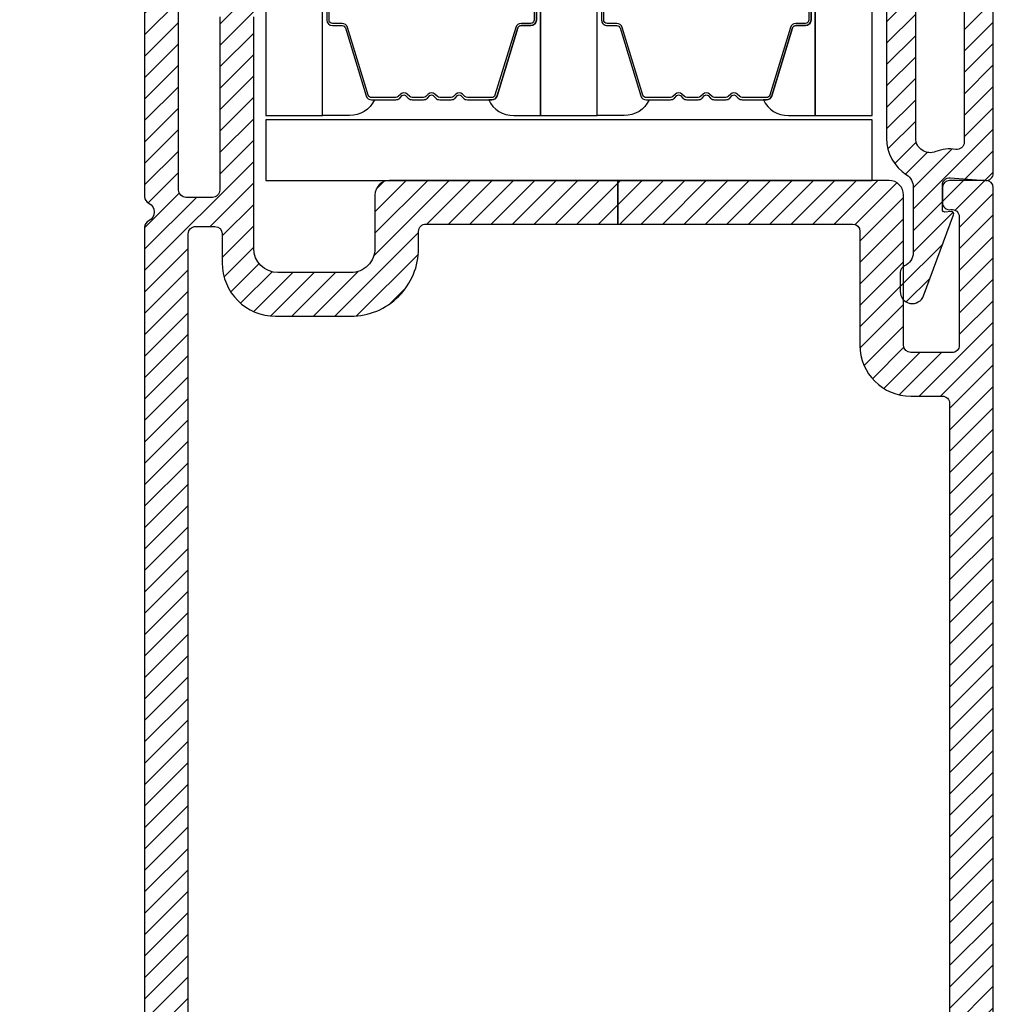
# Model space of a CAD drawing. Units: inches. Extents: x 0 to 402, y 0 to 258.
# Drawn here: x 137 to 139, y 35 to 37 of the extents above; entities that cross this region are included whole.
import ezdxf

# ---------------------------------------------------------------- set-up
doc = ezdxf.new("R2010")
doc.units = ezdxf.units.IN
doc.header["$MEASUREMENT"] = 0
doc.layers.get('Defpoints').update_dxf_attribs({"color": 253})
for name, color, linetype in [('ZP-ANNO-DIMS', 2, 'Continuous'), ('ZP-SECT-ALUM', 63, 'Continuous'), ('ZP-SECT-GLAS', 153, 'Continuous'), ('ZP-SECT-HDWR', 53, 'Continuous'), ('ZP-SECT-SEAL', 8, 'Continuous'), ('ZP-SECT-VINL', 130, 'Continuous'), ('ZP-SECT-VLHA', 124, 'Continuous')]:
    doc.layers.add(name, color=color, linetype=linetype)
doc.styles.get("Standard").update_dxf_attribs({"font": 'arial.ttf'})
doc.dimstyles.new('3 inch Tick', dxfattribs={"dimtxt": 0.25, "dimasz": 0.125, "dimexe": 0.09375, "dimexo": 0.25, "dimgap": 0.0875, "dimtad": 1, "dimdec": 4, "dimzin": 10, "dimdsep": 46, "dimlunit": 5, "dimtxsty": 'Standard', "dimblk1": 'ARCHTICK', "dimblk2": 'ARCHTICK', "dimsah": 1, "dimcen": 0.09, "dimclrd": 256, "dimclre": 256, "dimclrt": 255, "dimadec": 3, "dimazin": 2, "dimtfac": 0.75, "dimtdec": 4, "dimtofl": 0, "dimtmove": 2, "dimatfit": 3, "dimfxl": 1, "dimfrac": 2, "dimtolj": 1, "dimtzin": 0, "dimlwd": -1, "dimlwe": -1, "dimarcsym": 0})
pattern_1 = [(45, (7.105427357601002e-15, 0), (-0.02209708691207961, 0.02209708691207961), [])]

# ---------------------------------------------------------------- blocks, each defined once
blk = doc.blocks.new('_ArchTick')
at = {"color": 0, "linetype": 'ByBlock', "const_width": 0.15}
blk.add_lwpolyline([(-0.5, -0.5), (0.5, 0.5)], dxfattribs=at)
blk = doc.blocks.new('*D233')
at = {"layer": 'Defpoints', "color": 0, "transparency": 16777216}
for p in [(137.502796001627, 48.96700000002753), (135.2500000000015, 33.21700000002751), (137.3909764363604, 33.21700000002751)]:
    blk.add_point(p, dxfattribs=at)
at = {"layer": 'ZP-ANNO-DIMS', "transparency": 16777216}
for p, q in [((137.4819626682937, 48.96700000002753), (135.2421875000015, 48.96700000002753)), ((135.2500000000015, 48.96700000002753), (135.2500000000015, 41.20775716237404)), ((135.2500000000015, 33.21700000002751), (135.2500000000015, 40.976242837681)), ((137.3701431030271, 33.21700000002751), (135.2421875000015, 33.21700000002751))]:
    blk.add_line(p, q, dxfattribs=at)
at = {"layer": 'ZP-ANNO-DIMS', "transparency": 16777216, "xscale": 0.01041666666666667, "yscale": 0.01041666666666667, "zscale": 0.01041666666666667}
for p, rotation in [((135.2500000000015, 48.96700000002753), 90), ((135.2500000000015, 33.21700000002751), 270)]:
    blk.add_blockref('_ArchTick', p, dxfattribs=dict(at, rotation=rotation))
at = {"layer": 'ZP-ANNO-DIMS', "color": 255, "transparency": 16777216, "insert": (135.2500000000015, 41.09200000002748), "char_height": 0.02083333333333333, "attachment_point": 5, "rotation": 90}
blk.add_mtext('\\A1;FRAME HEIGHT', dxfattribs=at)
blk = doc.blocks.new('101CS - WinDor Outswing Door (Triple 1.25in IG) Low-Profile Sill')
at = {"layer": 'ZP-SECT-VLHA'}
h = blk.add_hatch(dxfattribs=at)
h.set_pattern_fill('ANSI31', color=256, scale=0.25)
h.set_pattern_definition(pattern_1)
edge = h.paths.add_edge_path()
edge.add_arc((1.476523563640009, 1.034618858499214), 0.01499999999998747, 90.00000000000432, 179.9999999999958, ccw=False)
edge.add_line((1.476523563640008, 1.049618858499201), (1.678543311003018, 1.049618858499201))
edge.add_line((1.678543311003018, 1.049618858499201), (1.678543311003018, 1.109618858499203))
edge.add_line((1.678543311003018, 1.109618858499203), (1.476523563640008, 1.109618858499203))
edge.add_arc((1.476523563640006, 1.124618858499188), 0.01499999999998458, 179.9999999999932, 270.00000000000676, ccw=False)
edge.add_line((1.461523563640021, 1.12461885849919), (1.461523563640021, 1.284618858499158))
edge.add_arc((1.351523563640016, 1.284618858499166), 0.1100000000000054, 359.9999999999957, 450.0000000000043)
edge.add_line((1.351523563640008, 1.394618858499172), (0.7415235636399942, 1.394618858499229))
edge.add_arc((0.741523563639994, 1.284618858499215), 0.1100000000000134, 89.99999999999994, 180.0000000000001)
edge.add_line((0.6315235636399805, 1.284618858499215), (0.6315235636399805, 1.12461885849919))
edge.add_arc((0.6165235636399935, 1.124618858499191), 0.01499999999998702, 270.00000000000256, 359.99999999999744, ccw=False)
edge.add_line((0.6165235636399942, 1.109618858499203), (0.4910433110030183, 1.109618858499203))
edge.add_line((0.4910433110030183, 1.109618858499203), (0.4910433110030183, 1.049618858499201))
edge.add_line((0.4910433110030183, 1.049618858499201), (0.6165235636399942, 1.049618858499201))
edge.add_arc((0.616523563639992, 1.034618858499213), 0.01499999999998858, 8.526512829121202e-12, 89.99999999999147, ccw=False)
edge.add_line((0.6315235636399805, 1.034618858499215), (0.6315235636399805, 0.8896188584992331))
edge.add_arc((0.6165235636399964, 0.8896188584992308), 0.01499999999998414, -90.00000000000853, 8.526512829121202e-12, ccw=False)
edge.add_line((0.6165235636399942, 0.8746188584992467), (0.276523563640076, 0.8746188584992467))
edge.add_arc((0.2765235636400773, 0.8896188584992343), 0.01499999999998758, 180.0000000000047, 269.9999999999951, ccw=False)
edge.add_line((0.2615235636400897, 0.8896188584992331), (0.2615235636400897, 1.034618858499215))
edge.add_arc((0.276523563640075, 1.034618858499216), 0.0149999999999853, 89.99999999999602, 180.0000000000042, ccw=False)
edge.add_line((0.276523563640076, 1.049618858499201), (0.4910433110030183, 1.049618858499201))
edge.add_line((0.4910433110030183, 1.049618858499201), (0.4910433110030183, 1.109618858499203))
edge.add_line((0.4910433110030183, 1.109618858499203), (0.276523563640076, 1.109618858499203))
edge.add_arc((0.2765235636401044, 1.124618858499218), 0.01500000000001478, 179.9999999998915, 269.99999999989143, ccw=False)
edge.add_line((0.2615235636400897, 1.124618858499247), (0.2615235636400897, 3.61461885852944))
edge.add_arc((0.2765235636401005, 3.614618858529472), 0.01500000000001084, 89.9999999592738, 180.0000000001238, ccw=False)
edge.add_line((0.2765235636507626, 3.629618858529483), (0.3165447911655477, 3.629618858500947))
edge.add_arc((0.31654479115489, 3.614618858500962), 0.01499999999998591, 0.001549508320977111, 89.99999995929062, ccw=False)
edge.add_line((0.3315447911493905, 3.614619264161291), (0.3315464138818882, 3.554615883659238))
edge.add_arc((0.4415464138416519, 3.55461885850139), 0.1099999999999895, 180.0015495081819, 270.0000000000025)
edge.add_line((0.4415464138416567, 3.4446188585014), (0.5965235637527897, 3.4446188585014))
edge.add_arc((0.5965235637528182, 3.584618858510794), 0.1400000000093939, 269.9999999999883, 360.0000000374426)
edge.add_line((0.7365235637622121, 3.584618858602283), (0.736523563739361, 3.619618858456107))
edge.add_arc((0.7515235637393789, 3.619618858465909), 0.01500000000001789, 90.00000000272593, 180.0000000374423, ccw=False)
edge.add_line((0.7515235637386652, 3.634618858465927), (1.147293311003018, 3.634618858484856))
edge.add_line((1.147293311003018, 3.634618858484856), (1.147293311003018, 3.724618858490004))
edge.add_line((1.147293311003018, 3.724618858490004), (0.6765235636984883, 3.724618858472496))
edge.add_arc((0.6765235636995484, 3.694618858472487), 0.03000000000000957, 90.00000000202454, 180.0000000276131)
edge.add_line((0.6465235636995388, 3.694618858458028), (0.6465235637528579, 3.584618858534981))
edge.add_arc((0.5965235637528328, 3.584618858510836), 0.05000000000002514, -90.00000000004928, 2.766768147921539e-08, ccw=False)
edge.add_line((0.5965235637527897, 3.534618858510811), (0.4465235637704339, 3.534618858510811))
edge.add_arc((0.4465235637704298, 3.584618858510761), 0.04999999999995053, 180.0000000171918, 270.00000000000466, ccw=False)
edge.add_line((0.3965235637704794, 3.584618858495759), (0.396523563627234, 4.062098768943287))
edge.add_line((0.396523563627234, 4.062098768943287), (0.3265235636232049, 4.062098768943287))
edge.add_line((0.3265235636232049, 4.062098768943287), (0.326523563725523, 3.704618858519524))
edge.add_arc((0.3115235637255224, 3.704618858515218), 0.01500000000000062, -89.99999999994549, 1.6447302186861634e-08, ccw=False)
edge.add_line((0.3115235637255367, 3.689618858515217), (0.2565235636400942, 3.689618858515217))
edge.add_arc((0.2565235636400934, 3.704618858515203), 0.01499999999998547, 179.9999999999966, 270.00000000000296, ccw=False)
edge.add_line((0.2415235636401079, 3.704618858515204), (0.2415235636401079, 4.449618858513105))
edge.add_arc((0.2565235636401776, 4.449618858513078), 0.01500000000006974, 89.99999999510737, 179.9999999998982, ccw=False)
edge.add_line((0.2565235636414585, 4.464618858513148), (0.3115235635136244, 4.464618858508544))
edge.add_arc((0.3115235635123853, 4.449618858508569), 0.01499999999997481, 1.645747715883772e-08, 89.99999999526688, ccw=False)
edge.add_line((0.3265235635123602, 4.449618858512878), (0.3265235636232049, 4.062098768943287))
edge.add_line((0.3265235636232049, 4.062098768943287), (0.396523563627234, 4.062098768943287))
edge.add_line((0.396523563627234, 4.062098768943287), (0.3965235635094544, 4.454618858505711))
edge.add_arc((0.4065235635094234, 4.454618858508689), 0.009999999999969034, 89.99999999531502, 180.0000000170631, ccw=False)
edge.add_line((0.4065235635102411, 4.464618858508658), (0.4115235636392711, 4.46461885850826))
edge.add_arc((0.411523563640067, 4.474618858508251), 0.009999999999990905, 269.9999999954397, 360)
edge.add_line((0.4215235636400578, 4.474618858508251), (0.4215235636400578, 4.522618858500465))
edge.add_arc((0.4095235636401012, 4.522618858500508), 0.0119999999999566, 359.9999999997922, 449.9999999950526)
edge.add_line((0.4095235636411374, 4.534618858500465), (0.2315235636450055, 4.534618858515188))
edge.add_arc((0.2315235636400513, 4.474618858515194), 0.05999999999999339, 89.99999999526914, 180.0000000000085)
edge.add_line((0.1715235636400578, 4.474618858515186), (0.1715235636400578, 3.691241635116882))
edge.add_arc((0.1865235636400332, 3.691241635116878), 0.01499999999997537, 179.9999999999881, 244.6230664741876)
edge.add_arc((0.1715235636396715, 3.659618858515387), 0.020000000000006, -64.62306647417068, 64.62306647417063, ccw=False)
edge.add_arc((0.1865235636400453, 3.627996081913888), 0.01499999999998738, 115.3769335258419, 179.9999999999831)
edge.add_line((0.1715235636400578, 3.627996081913892), (0.1715235636400578, 0.8146188584992444))
edge.add_arc((0.2015235636400586, 0.8146188584992156), 0.03000000000000072, 179.9999999999449, 269.9999999999465)
edge.add_line((0.2015235636400305, 0.7846188584992149), (0.706523563640026, 0.7846188584992149))
edge.add_arc((0.7065235636399997, 0.7996188584992275), 0.01500000000001267, 270.0000000001005, 360.0000000001166)
edge.add_line((0.7215235636400124, 0.7996188584992581), (0.7215235636400124, 0.8846188584991239))
edge.add_arc((0.7315235636400103, 0.8846188584991169), 0.0099999999999979, 90.00000000004002, 179.9999999999599, ccw=False)
edge.add_line((0.7315235636400033, 0.8946188584991148), (0.7654657919604873, 0.8946188584991717))
edge.add_arc((0.7654657919604508, 0.909618858499117), 0.01499999999994528, 270.0000000001391, 340.0000000000551)
edge.add_line((0.779561181272193, 0.9044885563492642), (0.7953174160556458, 0.9477784556326299))
edge.add_arc((0.7765235636399385, 0.9546188584991602), 0.01999999999999558, 339.9999999999438, 449.9999999999316)
edge.add_line((0.7765235636399623, 0.9746188584991557), (0.7365235636399987, 0.9746188584991557))
edge.add_arc((0.7365235636399999, 0.9896188584991433), 0.01499999999998758, 180.0000000000047, 269.99999999999534, ccw=False)
edge.add_line((0.7215235636400124, 0.9896188584991421), (0.7215235636400124, 1.284618858499215))
edge.add_arc((0.7415235636399946, 1.284618858499214), 0.01999999999998225, 90.00000000000131, 179.9999999999987, ccw=False)
edge.add_line((0.7415235636399942, 1.304618858499197), (1.020310360150184, 1.304618858499254))
edge.add_arc((1.020310360150204, 1.319618858499367), 0.01500000000011381, 269.9999999999237, 314.9999999004207)
edge.add_line((1.030916961849648, 1.309012256763054), (1.046523563640058, 1.324618858499235))
edge.add_line((1.046523563640058, 1.324618858499235), (1.062130165430467, 1.309012256762998))
edge.add_arc((1.072736767129847, 1.319618858499153), 0.01499999999995642, 225.0000000993304, 269.9999999998914)
edge.add_line((1.072736767129818, 1.304618858499197), (1.356523563640003, 1.304618858499197))
edge.add_arc((1.356523563640004, 1.289618858499211), 0.01499999999998547, -3.410605131648481e-12, 90.00000000000341, ccw=False)
edge.add_line((1.37152356363999, 1.28961885849921), (1.37152356363999, 0.9896188584991421))
edge.add_arc((1.356523563640002, 0.9896188584991431), 0.01499999999998725, 270.00000000000335, 359.9999999999962, ccw=False)
edge.add_line((1.356523563640003, 0.9746188584991557), (1.31652356364004, 0.9746188584991557))
edge.add_arc((1.316523563639989, 0.9546188584991468), 0.0200000000000089, 89.99999999985624, 199.9999999998285)
edge.add_line((1.297729711224243, 0.9477784556326867), (1.313485946007809, 0.9044885563492642))
edge.add_arc((1.327581335319621, 0.9096188584991308), 0.01500000000001597, 199.9999999999031, 270.0000000000271)
edge.add_line((1.327581335319628, 0.8946188584991148), (1.361523563639999, 0.8946188584991717))
edge.add_arc((1.361523563639981, 0.8846188584991628), 0.01000000000000889, -2.227125150966458e-10, 89.99999999989689, ccw=False)
edge.add_line((1.37152356363999, 0.8846188584991239), (1.37152356363999, 0.7996188584992012))
edge.add_arc((1.386523563639972, 0.7996188584991972), 0.01499999999998236, 179.9999999999847, 270.0000000000152)
edge.add_line((1.386523563639976, 0.7846188584992149), (1.891571016717371, 0.7846188584992717))
edge.add_arc((1.891571016717355, 0.8146188584992369), 0.02999999999996517, 270.0000000000305, 363.2230456456088)
edge.add_line((1.921523563640058, 0.8163055513702773), (1.921523563640058, 3.709618858507866))
edge.add_arc((1.906523563640071, 3.709618858507866), 0.01499999999998636, 0, 90)
edge.add_line((1.906523563640071, 3.724618858507853), (1.831523563640026, 3.724618858507853))
edge.add_arc((1.831523563640057, 3.709618858507835), 0.01500000000001744, 90.00000000011875, 180.0000000000984)
edge.add_line((1.81652356364004, 3.70961885850781), (1.81652356364004, 3.678777470280664))
edge.add_arc((1.831517660373996, 3.679198258983321), 0.01499999999998434, 181.6075053326143, 279.6055027561223)
edge.add_arc((1.836523563640043, 3.649618858507856), 0.01499999999996479, 3.0719888854946475e-09, 99.60550275615992, ccw=False)
edge.add_line((1.851523563640008, 3.64961885850866), (1.851523563654332, 3.384618858501227))
edge.add_arc((1.836523563654271, 3.384618858500449), 0.01500000000006096, -90.00000000014933, 2.9718876248807646e-09, ccw=False)
edge.add_line((1.836523563654232, 3.369618858500388), (1.751523563654196, 3.369618858500445))
edge.add_arc((1.751523563654175, 3.38461885850041), 0.01499999999996504, 180.0000000027412, 270.00000000008055, ccw=False)
edge.add_line((1.73652356365421, 3.384618858499692), (1.736523563640112, 3.694618858512086))
edge.add_arc((1.706523563640039, 3.694618858510678), 0.03000000000007375, 2.689477038638939e-09, 90.00000000219545)
edge.add_line((1.706523563638889, 3.724618858510752), (1.147293311003018, 3.724618858490004))
edge.add_line((1.147293311003018, 3.724618858490004), (1.147293311003018, 3.634618858484856))
edge.add_line((1.147293311003018, 3.634618858484856), (1.631523563639298, 3.634618858507991))
edge.add_arc((1.631523563640027, 3.619618858507938), 0.01500000000005342, 3.512980129016796e-09, 90.00000000278447, ccw=False)
edge.add_line((1.646523563640081, 3.619618858508858), (1.646523563654291, 3.384618858494065))
edge.add_arc((1.751523563654264, 3.384618858500443), 0.1049999999999727, 180.0000000034803, 269.9999999999628)
edge.add_line((1.751523563654196, 3.27961885850047), (1.816523563654364, 3.279618858500413))
edge.add_arc((1.816523563654351, 3.264618858500413), 0.01499999999999968, -3.8340886021615006e-10, 89.99999999994827, ccw=False)
edge.add_line((1.831523563654351, 3.264618858500313), (1.831523563640026, 1.124618858499133))
edge.add_arc((1.816523563640018, 1.124618858499211), 0.0150000000000079, 270.00000000008225, 359.9999999997006, ccw=False)
edge.add_line((1.81652356364004, 1.109618858499203), (1.678543311003018, 1.109618858499203))
edge.add_line((1.678543311003018, 1.109618858499203), (1.678543311003018, 1.049618858499201))
edge.add_line((1.678543311003018, 1.049618858499201), (1.816523563640153, 1.049618858499201))
edge.add_arc((1.816523563640154, 1.034618858499216), 0.01499999999998525, -4.206412995699793e-12, 90.00000000000432, ccw=False)
edge.add_line((1.83152356364014, 1.034618858499215), (1.83152356364014, 0.8896188584992331))
edge.add_arc((1.816523563640094, 0.8896188584992922), 0.01500000000004564, 269.9999999997922, 359.99999999977393, ccw=False)
edge.add_line((1.81652356364004, 0.8746188584992467), (1.476523563640008, 0.8746188584991899))
edge.add_arc((1.476523563640034, 0.8896188584992023), 0.01500000000001245, 179.9999999998826, 269.99999999990075, ccw=False)
edge.add_line((1.461523563640021, 0.8896188584992331), (1.461523563640021, 1.034618858499215))
h = blk.add_hatch(dxfattribs=at)
h.set_pattern_fill('ANSI31', color=256, scale=0.25)
h.set_pattern_definition(pattern_1)
edge = h.paths.add_edge_path()
edge.add_arc((1.776523563640048, 4.459618858499226), 0.01500000000007162, 89.99999999989137, 179.9999999998915, ccw=False)
edge.add_line((1.776523563640076, 4.474618858499298), (1.846523563640012, 4.474618858499298))
edge.add_arc((1.846523563640029, 4.459618858499214), 0.01500000000008406, 1.560920281917788e-10, 90.0000000000619, ccw=False)
edge.add_line((1.861523563640112, 4.459618858499255), (1.861523563640112, 3.80349477993849))
edge.add_arc((1.846523563640007, 3.803494779938631), 0.01500000000010582, 260.40593177301884, 359.99999999946056, ccw=False)
edge.add_arc((1.831523563639741, 3.714753583192378), 0.07499999999970042, 80.40593177293282, 112.3926878051986)
edge.add_arc((1.791523563640176, 3.811836022386942), 0.02999999999997265, 179.9999999999729, 292.3926878052675, ccw=False)
edge.add_line((1.761523563640203, 3.811836022386956), (1.761523563640203, 4.122078646889122))
edge.add_line((1.761523563640203, 4.122078646889122), (1.701523563640031, 4.122078646889122))
edge.add_line((1.701523563640031, 4.122078646889122), (1.701523563640258, 3.811836022386956))
edge.add_arc((1.791523563640296, 3.81183602238674), 0.09000000000003805, 179.9999999998626, 237.2022636928798)
edge.add_arc((1.726522563639904, 3.710965461770785), 0.03000000000007893, 2.461320036672987e-11, 57.202263692982626, ccw=False)
edge.add_line((1.756522563639983, 3.710965461770797), (1.756522563639983, 3.575863229601453))
edge.add_arc((1.726522563639931, 3.575863229601409), 0.03000000000005243, -66.41765380093659, 8.310507837450132e-11, ccw=False)
edge.add_arc((1.744525563639966, 3.53462135778384), 0.01500000000014804, 113.5823461988951, 179.9999999999152)
edge.add_line((1.729525563639818, 3.534621357783863), (1.729525563639818, 3.495621819108464))
edge.add_arc((1.754525563639925, 3.495621819108612), 0.02500000000010694, 180.0000000003389, 339.7181441242669)
edge.add_line((1.777975532473256, 3.486955853396637), (1.839665750211971, 3.65388862596626))
edge.add_arc((1.834975756445322, 3.655621819108635), 0.004999999999997898, 339.7181441244215, 454.9999999997933)
edge.add_line((1.834539977731602, 3.660602792599093), (1.82195934235353, 3.659502129623604))
edge.add_arc((1.821523563639811, 3.664483103114063), 0.004999999999998305, 179.9999999996438, 274.9999999997852, ccw=False)
edge.add_line((1.816523563639812, 3.664483103114094), (1.816523563639812, 3.7151262944368))
edge.add_arc((1.831523563639909, 3.715126294436715), 0.01500000000009694, 85.7369280597594, 179.9999999996743, ccw=False)
edge.add_line((1.832638603779351, 3.730084793207993), (1.905408523500519, 3.724660359735367))
edge.add_arc((1.906523563639966, 3.73961885850664), 0.01500000000009198, 265.7369280597393, 359.9999999999118)
edge.add_line((1.921523563640058, 3.739618858506617), (1.921523563640058, 4.474618858499184))
edge.add_arc((1.861523563640084, 4.474618858499213), 0.05999999999997385, 359.9999999999729, 449.9999999999728)
edge.add_line((1.861523563640112, 4.534618858499186), (1.681523563640049, 4.534618858499357))
edge.add_arc((1.681523563640044, 4.524618858499371), 0.009999999999986464, 89.99999999997328, 180.0000000000254)
edge.add_line((1.671523563640058, 4.524618858499366), (1.671523563640058, 4.484618858499175))
edge.add_arc((1.681523563640049, 4.484618858499175), 0.009999999999990905, 180, 270)
edge.add_line((1.681523563640049, 4.474618858499184), (1.69152356364004, 4.474618858499184))
edge.add_arc((1.69152356364004, 4.464618858499193), 0.009999999999990905, 0, 90, ccw=False)
edge.add_line((1.701523563640031, 4.464618858499193), (1.701523563640031, 4.122078646889122))
edge.add_line((1.701523563640031, 4.122078646889122), (1.761523563639976, 4.122078646889122))
edge.add_line((1.761523563639976, 4.122078646889122), (1.761523563639976, 4.459618858499255))
at = {"layer": 'ZP-SECT-ALUM'}
for points in [[(0.9747735636410937, 4.193559510703409), (0.9747735636410937, 4.055559510703418, -0.4142135623730951), (0.9677735636410318, 4.048559510703413), (0.9477300854294128, 4.048559510703413, 0.3297505471403194), (0.9367325807358782, 4.040421785307728), (0.8939581445700071, 3.900512908770366, -0.3297505471403169), (0.8872640112782335, 3.895559510703407), (0.8371080874202619, 3.895559510703407, -0.1989123673796605), (0.832158339951917, 3.89760976323511), (0.8269910780623206, 3.902777025124692, 0.4142135623730968), (0.813556049219784, 3.902777025124692), (0.8083887873301876, 3.89760976323511, -0.1989123673796558), (0.8034390398618996, 3.895559510703407), (0.7801080874202455, 3.895559510703407, -0.198912367379657), (0.7751583399519006, 3.89760976323511), (0.7699910780623043, 3.902777025124692, 0.4142135623730913), (0.7565560492197676, 3.902777025124692), (0.7513887873302281, 3.89760976323511, -0.1989123673796548), (0.74643903986194, 3.895559510703407), (0.7231080874202291, 3.895559510703407, -0.1989123673796564), (0.7181583399518843, 3.89760976323511), (0.7129910780623447, 3.902777025124692, 0.4142135623730914), (0.6995560492198081, 3.902777025124692), (0.6943887873302117, 3.89760976323511, -0.198912367379654), (0.6894390398619237, 3.895559510703407), (0.6392831160038952, 3.895559510703407, -0.3297505471403128), (0.6325889827121784, 3.900512908770366), (0.5898145465462505, 4.040421785307728, 0.3297505471403153), (0.578817041852659, 4.048559510703441), (0.55877356364104, 4.048559510703427, -0.4142135623733994), (0.5517735636410919, 4.055559510703418), (0.5517735636410919, 4.193559510703409, -1)], [(0.5472735636410846, 4.193559510703409), (0.5472735636410846, 4.055559510703418, 0.4142135623730951), (0.55877356364104, 4.04405951070342), (0.578817041852659, 4.04405951070342, -0.3297505471403178), (0.5855111751444326, 4.039106112636475), (0.6282856113103037, 3.899197236099113, 0.3297505471403159), (0.6392831160038952, 3.891059510703414), (0.6894390398619237, 3.891059510703414, 0.1989123673796553), (0.6975707678455194, 3.894427782719774), (0.7027380297351158, 3.899595044609356, -0.4142135623730928), (0.709809097547037, 3.899595044609356), (0.7149763594365766, 3.894427782719774, 0.1989123673796594), (0.7231080874202291, 3.891059510703414), (0.74643903986194, 3.891059510703414, 0.1989123673796536), (0.7545707678455358, 3.894427782719774), (0.7597380297351322, 3.899595044609356, -0.4142135623730974), (0.7668090975469966, 3.899595044609356), (0.7719763594365361, 3.894427782719774, 0.1989123673796608), (0.7801080874202455, 3.891059510703414), (0.8034390398618996, 3.891059510703414, 0.1989123673796527), (0.8115707678455522, 3.894427782719774), (0.8167380297351485, 3.899595044609356, -0.4142135623730963), (0.8238090975470129, 3.899595044609356), (0.8289763594365525, 3.894427782719774, 0.1989123673796597), (0.8371080874202619, 3.891059510703414), (0.8872640112782335, 3.891059510703414, 0.3297505471403154), (0.898261515971825, 3.899197236099099), (0.9410359521376961, 4.039106112636475, -0.3297505471403161), (0.9477300854294128, 4.04405951070342), (0.9677735636410318, 4.04405951070342, 0.4142135623730919), (0.979273563641101, 4.055559510703418), (0.979273563641101, 4.193559510703409, 1)], [(1.541273563641113, 4.193559510703423), (1.541273563641113, 4.055559510703432, -0.4142135623730951), (1.534273563641051, 4.048559510703427), (1.514230085429432, 4.048559510703427, 0.3297505471403194), (1.503232580735897, 4.040421785307728), (1.460458144570026, 3.900512908770366, -0.3297505471403169), (1.453764011278253, 3.895559510703421), (1.403608087420281, 3.895559510703421, -0.1989123673796605), (1.398658339951936, 3.897609763235124), (1.39349107806234, 3.902777025124692, 0.4142135623730968), (1.380056049219803, 3.902777025124692), (1.374888787330207, 3.897609763235124, -0.1989123673796558), (1.369939039861919, 3.895559510703421), (1.346608087420265, 3.895559510703421, -0.198912367379657), (1.34165833995192, 3.897609763235124), (1.336491078062323, 3.902777025124692, 0.4142135623730913), (1.323056049219787, 3.902777025124692), (1.317888787330247, 3.897609763235124, -0.1989123673796548), (1.312939039861959, 3.895559510703421), (1.289608087420248, 3.895559510703421, -0.1989123673796564), (1.284658339951903, 3.897609763235124), (1.279491078062364, 3.902777025124692, 0.4142135623730914), (1.266056049219827, 3.902777025124692), (1.260888787330231, 3.897609763235124, -0.198912367379654), (1.255939039861943, 3.895559510703421), (1.205783116003914, 3.895559510703421, -0.3297505471403128), (1.199088982712198, 3.900512908770366), (1.15631454654627, 4.040421785307743, 0.3297505471403153), (1.145317041852678, 4.048559510703456), (1.125273563641059, 4.048559510703427, -0.4142135623733994), (1.118273563641111, 4.055559510703432), (1.118273563641111, 4.193559510703423, -1)], [(1.113773563641104, 4.193559510703423), (1.113773563641104, 4.055559510703432, 0.4142135623730951), (1.125273563641059, 4.04405951070342), (1.145317041852678, 4.04405951070342, -0.3297505471403178), (1.152011175144452, 4.039106112636489), (1.194785611310323, 3.899197236099127, 0.3297505471403159), (1.205783116003914, 3.891059510703428), (1.255939039861943, 3.891059510703428, 0.1989123673796553), (1.264070767845539, 3.894427782719788), (1.269238029735135, 3.899595044609356, -0.4142135623730928), (1.276309097547056, 3.899595044609356), (1.281476359436596, 3.894427782719788, 0.1989123673796594), (1.289608087420248, 3.891059510703428), (1.312939039861959, 3.891059510703428, 0.1989123673796536), (1.321070767845555, 3.894427782719788), (1.326238029735151, 3.899595044609356, -0.4142135623730974), (1.333309097547016, 3.899595044609356), (1.338476359436555, 3.894427782719788, 0.1989123673796608), (1.346608087420265, 3.891059510703428), (1.369939039861919, 3.891059510703428, 0.1989123673796527), (1.378070767845571, 3.894427782719788), (1.383238029735168, 3.899595044609356, -0.4142135623730963), (1.390309097547032, 3.899595044609356), (1.395476359436572, 3.894427782719788, 0.1989123673796597), (1.403608087420281, 3.891059510703428), (1.453764011278253, 3.891059510703428, 0.3297505471403154), (1.464761515971844, 3.899197236099113), (1.507535952137715, 4.039106112636489, -0.3297505471403161), (1.514230085429432, 4.04405951070342), (1.534273563641051, 4.04405951070342, 0.4142135623730919), (1.54577356364112, 4.055559510703432), (1.54577356364112, 4.193559510703423, 1)]]:
    blk.add_lwpolyline(points, format="xyb", dxfattribs=at)
at = {"layer": 'ZP-SECT-GLAS', "flags": 128}
for points in [[(0.4215235636410455, 5.44435835486756), (0.4215235636410455, 3.858527266133279), (0.538523563641121, 3.858527266133279), (0.538523563641121, 5.44435835486756)], [(0.9880235636410646, 5.444358354867617), (0.9880235636410646, 3.858527266133279), (1.105023563641083, 3.858527266133279), (1.105023563641083, 5.444358354867617)], [(1.554523563641084, 5.444358354867617), (1.554523563641084, 3.858527266133279), (1.671523563641045, 3.858527266133279), (1.671523563641045, 5.444358354867617)]]:
    blk.add_lwpolyline(points, dxfattribs=at)
at = {"layer": 'ZP-SECT-HDWR'}
blk.add_lwpolyline([(0.4215235636400578, 3.724618858484064), (1.671523563640058, 3.724618858484064), (1.671523563640058, 3.849618858484064), (0.4215235636400578, 3.849618858484064)], close=True, dxfattribs=at)
at = {"layer": 'ZP-SECT-SEAL'}
for points in [[(0.6282856113103037, 3.899197236099113, 0.3297505471404568), (0.6392831160038952, 3.891059510703414), (0.6455005931348126, 3.891059510703414, -0.3006645954625839), (0.5938287819095933, 3.858570258884754), (0.538523563641121, 3.858570258884754), (0.538523563641121, 4.093228574776475), (0.5472735636410846, 4.093228574776475), (0.5472735636410846, 4.055559510703418, 0.4142135623730894), (0.55877356364104, 4.04405951070342), (0.578817041852659, 4.04405951070342, -0.3297505471403212), (0.5855111751444326, 4.039106112636475)], [(0.898261515971825, 3.899197236099113, -0.3297505471404568), (0.8872640112782335, 3.891059510703414), (0.881046534147373, 3.891059510703414, 0.3006645954625839), (0.9327183453725922, 3.858570258884754), (0.9880235636410646, 3.858570258884754), (0.9880235636410646, 4.093228574776475), (0.979273563641101, 4.093228574776475), (0.979273563641101, 4.055559510703418, -0.4142135623730894), (0.9677735636410887, 4.04405951070342), (0.9477300854294697, 4.04405951070342, 0.3297505471403212), (0.9410359521376961, 4.039106112636475)], [(1.194785611310323, 3.899197236099127, 0.3297505471404568), (1.205783116003914, 3.891059510703428), (1.212000593134832, 3.891059510703428, -0.3006645954625839), (1.160328781909612, 3.858570258884768), (1.105023563641083, 3.858570258884768), (1.105023563641083, 4.093228574776475), (1.113773563641104, 4.093228574776475), (1.113773563641104, 4.055559510703432, 0.4142135623730894), (1.125273563641059, 4.04405951070342), (1.145317041852678, 4.04405951070342, -0.3297505471403212), (1.152011175144452, 4.039106112636489)], [(1.464761515971844, 3.899197236099127, -0.3297505471404568), (1.453764011278253, 3.891059510703428), (1.447546534147392, 3.891059510703428, 0.3006645954625839), (1.499218345372611, 3.858570258884768), (1.554523563641084, 3.858570258884768), (1.554523563641084, 4.093228574776475), (1.54577356364112, 4.093228574776475), (1.54577356364112, 4.055559510703432, -0.4142135623730894), (1.534273563641108, 4.04405951070342), (1.514230085429489, 4.04405951070342, 0.3297505471403212), (1.507535952137715, 4.039106112636489)]]:
    blk.add_lwpolyline(points, format="xyb", close=True, dxfattribs=at)
at = {"layer": 'ZP-SECT-VINL'}
for points in [[(0.2615235636400897, 1.124618858499247), (0.2615235636400897, 3.61461885852944, -0.4142135625819173), (0.2765235636507626, 3.629618858529483), (0.3165447911655477, 3.629618858500947, -0.4142056411765252), (0.3315447911493905, 3.614619264161291), (0.3315464138818882, 3.554615883659238, 0.4142056413853523), (0.4415464138416567, 3.4446188585014), (0.5965235637527897, 3.4446188585014, 0.4142135625645594), (0.7365235637622121, 3.584618858602283), (0.736523563739361, 3.619618858456107, -0.4142135625505617), (0.7515235637386652, 3.634618858465927), (1.147293311003018, 3.634618858484856), (1.147293311003018, 3.724618858490004), (0.6765235636984883, 3.724618858472496, 0.4142135625039031), (0.6465235636995388, 3.694618858458028), (0.6465235637528579, 3.584618858534981, -0.4142135625147836), (0.5965235637527897, 3.534618858510811), (0.4465235637704339, 3.534618858510811, -0.4142135622852361), (0.3965235637704794, 3.584618858495759), (0.396523563627234, 4.062098768943287)], [(0.3265235636232049, 4.062098768943287), (0.326523563725523, 3.704618858519524, -0.4142135624568931), (0.3115235637255367, 3.689618858515217), (0.2565235636400942, 3.689618858515217, -0.4142135623731254), (0.2415235636401079, 3.704618858515204), (0.2415235636401079, 4.449618858513105, -0.4142135623975875)], [(0.1715235636400578, 4.474618858515186), (0.1715235636400578, 3.691241635116882, 0.2896898632997155), (0.1800949922113162, 3.677689016573396, -0.6324555320254046), (0.1800949922113162, 3.641548700457378, 0.2896898632994382), (0.1715235636400578, 3.627996081913892), (0.1715235636400578, 0.8146188584992444, 0.414213562373103)], [(1.921523563640058, 0.8163055513702773), (1.921523563640058, 3.709618858507866, 0.414213562373096), (1.906523563640071, 3.724618858507853), (1.831523563640026, 3.724618858507853, 0.4142135623729909), (1.81652356364004, 3.70961885850781), (1.81652356364004, 3.678777470280664, 0.455715702945538), (1.834020612007016, 3.664408558745578, -0.4642137293764649), (1.851523563640008, 3.64961885850866), (1.851523563654332, 3.384618858501227, -0.4142135623890476), (1.836523563654232, 3.369618858500388), (1.751523563654196, 3.369618858500445, -0.4142135623594917), (1.73652356365421, 3.384618858499692), (1.736523563640112, 3.694618858512086, 0.4142135623705676), (1.706523563638889, 3.724618858510752), (1.147293311003018, 3.724618858490004), (1.147293311003018, 3.634618858484856), (1.631523563639298, 3.634618858507991, -0.4142135623693745), (1.646523563640081, 3.619618858508858), (1.646523563654291, 3.384618858494065, 0.4142135623551138), (1.751523563654196, 3.27961885850047), (1.816523563654364, 3.279618858500413, -0.414213562374788), (1.831523563654351, 3.264618858500313), (1.831523563640026, 1.124618858499133, -0.414213562371145)]]:
    blk.add_lwpolyline(points, format="xyb", dxfattribs=at)
at = {"layer": 'ZP-SECT-VINL', "color": 4}
for points in [[(1.861523563640112, 4.459618858499255), (1.861523563640112, 3.80349477993849, -0.4641530866852158), (1.844023563639958, 3.788704580480783, 0.1404819060631278), (1.802952135068672, 3.784098182617015, -0.5339092722160449), (1.761523563640203, 3.811836022386956), (1.761523563640203, 4.122078646889122)], [(1.701523563640031, 4.122078646889122), (1.701523563640258, 3.811836022386956, 0.2549073227511285), (1.742772813639995, 3.736183101924837, -0.2549073227508528), (1.756522563639983, 3.710965461770797), (1.756522563639983, 3.575863229601453, -0.2981968244340698), (1.738524563639949, 3.548368648389783, 0.2981968244340708), (1.729525563639818, 3.534621357783863), (1.729525563639818, 3.495621819108464, 0.8370060547640495), (1.777975532473256, 3.486955853396637), (1.839665750211971, 3.65388862596626, 0.5502198528187641), (1.834539977731602, 3.660602792599093), (1.82195934235353, 3.659502129623604, -0.4400105308925614), (1.816523563639812, 3.664483103114094), (1.816523563639812, 3.7151262944368, -0.4361779429749832), (1.832638603779351, 3.730084793207993), (1.905408523500519, 3.724660359735367, 0.4361779429763178), (1.921523563640058, 3.739618858506617), (1.921523563640058, 4.474618858499184, 0.4142135623730952)]]:
    blk.add_lwpolyline(points, format="xyb", dxfattribs=at)

msp = doc.modelspace()

# ---------------------------------------------------------------- block references
msp.add_blockref('101CS - WinDor Outswing Door (Triple 1.25in IG) Low-Profile Sill', (137.3909764363603, 33.2170000000275))

# ---------------------------------------------------------------- dimensions: what is measured, and where the dimension line sits
at = {"layer": 'ZP-ANNO-DIMS'}
dim = msp.add_linear_dim(base=(135.2500000000015, 33.21700000002751), p1=(137.502796001627, 48.9670000000275), p2=(137.3909764363603, 33.2170000000275), angle=270, text='FRAME HEIGHT', dimstyle='3 inch Tick', override={"dimscale": 0.08333333333333333, "dimtad": 0, "dimtoh": 1, "dimlfac": 12, "dimpost": '"\\X', "dimtix": 0}, dxfattribs=at)
dim.commit()
dim.dimension.update_dxf_attribs({"geometry": '*D233', "text_midpoint": (135.2500000000015, 41.09200000002748)})

doc.saveas('drawing.dxf')
